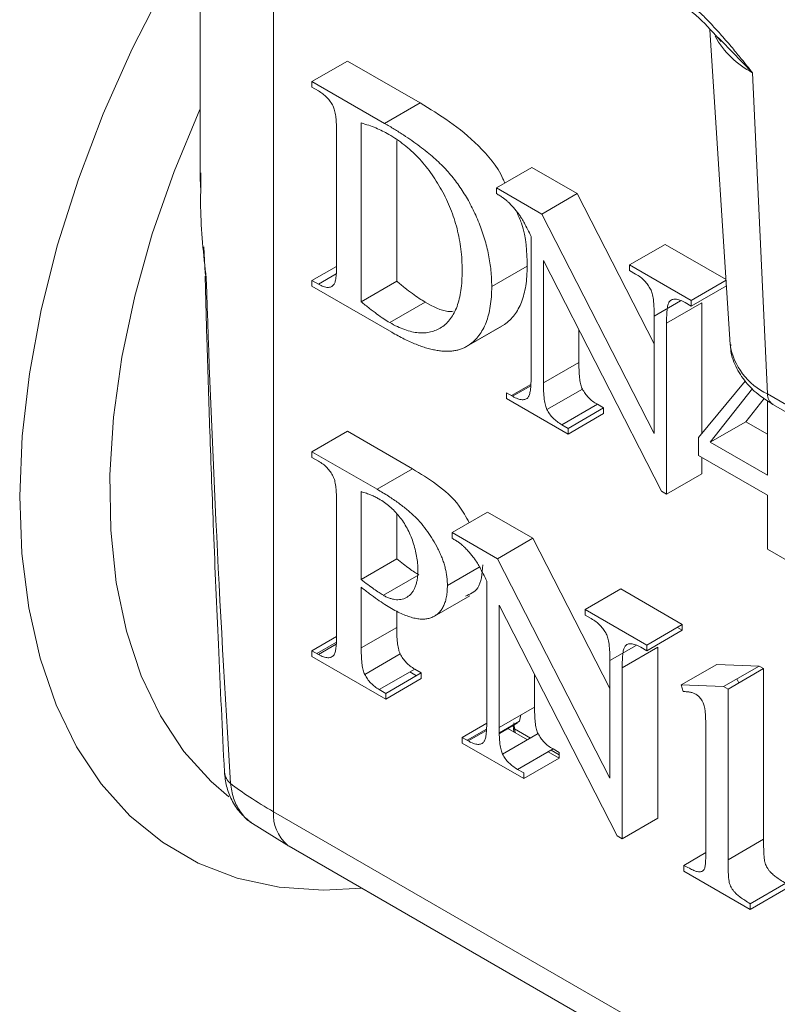
# Model space of a CAD drawing. Units: millimetres. Extents: x 108 to 1074, y 104 to 1192.
# Drawn here: x 917 to 947, y 941 to 981 of the extents above; entities that cross this region are included whole.
import ezdxf

# ---------------------------------------------------------------- set-up
doc = ezdxf.new("R2010")
doc.units = ezdxf.units.MM

msp = doc.modelspace()

# ---------------------------------------------------------------- linework, layer by layer
at = {"color": 8, "linetype": 'Continuous', "lineweight": 15}
for p, q in [((926.896, 949.085), (926.896, 987.597)), ((944.769, 979.826), (946.006, 978.555)), ((923.998, 974.563), (923.997, 974.301)), ((942.08, 968.856), (943.124, 969.459)), ((940.313, 955.111), (941.357, 955.714))]:
    msp.add_line(p, q, dxfattribs=at)
at = {"color": 7, "linetype": 'Continuous', "lineweight": 15}
for p, q in [((923.967, 986.413), (923.967, 974.301)), ((944.304, 980.277), (945.111, 967.725)), ((944.631, 979.968), (944.769, 979.826)), ((928.429, 978.211), (929.843, 979.028)), ((929.843, 979.028), (932.741, 977.355)), ((946.603, 965.749), (946.006, 978.555)), ((928.429, 977.985), (928.429, 978.211)), ((928.429, 978.211), (931.326, 976.539)), ((931.326, 976.539), (932.741, 977.355)), ((930.393, 976.558), (930.393, 969.426)), ((929.411, 970.953), (929.411, 976.17)), ((931.808, 975.861), (931.808, 970.242)), ((937.201, 974.78), (939.009, 973.737)), ((923.967, 974.334), (923.993, 973.85)), ((923.997, 974.301), (923.995, 974.145)), ((935.787, 973.964), (937.595, 972.92)), ((937.595, 972.92), (939.009, 973.737)), ((939.009, 973.737), (942.08, 967.747)), ((937.595, 972.92), (942.08, 964.173)), ((937.17, 966.474), (937.17, 972.031)), ((924.113, 971.62), (924.171, 970.555)), ((942.512, 971.714), (944.944, 970.31)), ((928.429, 970.273), (929.408, 970.838)), ((935.599, 970.032), (937.013, 970.849)), ((942.37, 961.867), (937.661, 971.071)), ((937.661, 971.071), (937.661, 966.191)), ((941.098, 970.898), (943.553, 969.48)), ((928.686, 970.125), (929.396, 970.535)), ((941.339, 970.532), (941.098, 970.671)), ((928.429, 970.046), (928.429, 970.273)), ((928.429, 970.273), (928.686, 970.125)), ((931.61, 968.21), (928.429, 970.046)), ((930.393, 969.426), (931.808, 970.242)), ((943.553, 969.48), (944.946, 970.284)), ((931.535, 968.593), (932.949, 969.41)), ((942.571, 968.573), (943.986, 969.389)), ((943.553, 969.48), (943.553, 969.254)), ((943.986, 969.389), (943.986, 964.18)), ((942.08, 964.173), (942.08, 968.856)), ((934.594, 967.641), (936.008, 968.457)), ((934.696, 967.704), (936.11, 968.52)), ((942.571, 968.573), (942.571, 961.751)), ((939.075, 968.307), (939.075, 967.007)), ((937.661, 966.191), (939.075, 967.007)), ((943.848, 964.015), (945.714, 966.253)), ((937.799, 965.128), (939.213, 965.944)), ((946.003, 965.961), (944.318, 963.822)), ((948.178, 964.84), (946.603, 965.749)), ((938.643, 964.15), (936.188, 965.567)), ((938.397, 964.518), (939.812, 965.335)), ((939.812, 965.335), (940.057, 965.193)), ((946.465, 965.569), (945.732, 964.639)), ((946.598, 962.506), (946.598, 965.483)), ((946.809, 965.334), (948.385, 964.424)), ((938.643, 964.376), (940.057, 965.193)), ((938.643, 964.15), (940.057, 964.966)), ((940.057, 965.193), (940.057, 964.966)), ((938.397, 964.518), (938.643, 964.376)), ((944.318, 963.822), (945.732, 964.639)), ((945.732, 964.639), (946.598, 964.139)), ((928.429, 963.446), (929.843, 964.262)), ((929.843, 964.262), (932.443, 962.761)), ((938.643, 964.376), (938.643, 964.15)), ((943.848, 963.3), (943.848, 964.015)), ((944.318, 963.822), (946.598, 962.506)), ((928.429, 963.219), (928.429, 963.446)), ((928.429, 963.446), (931.029, 961.945)), ((946.598, 961.712), (943.848, 963.3)), ((943.986, 963.22), (943.986, 962.567)), ((931.029, 961.945), (932.443, 962.761)), ((930.393, 961.853), (930.393, 958.353)), ((929.411, 956.188), (929.411, 961.404)), ((946.598, 959.557), (946.598, 961.712)), ((935.434, 961.035), (937.241, 959.991)), ((931.808, 960.951), (931.808, 959.169)), ((934.02, 960.218), (935.827, 959.175)), ((935.827, 959.175), (937.241, 959.991)), ((937.241, 959.991), (940.313, 954.002)), ((947.482, 959.047), (946.598, 959.557)), ((930.393, 958.353), (931.808, 959.169)), ((935.827, 959.175), (940.313, 950.428)), ((933.831, 958.112), (935.1, 958.845)), ((931.277, 957.719), (932.692, 958.535)), ((935.402, 952.729), (935.402, 958.286)), ((930.393, 958.036), (930.393, 955.621)), ((939.33, 957.152), (940.745, 957.969)), ((940.745, 957.969), (943.2, 956.551)), ((933.311, 956.886), (934.726, 957.702)), ((931.808, 957.096), (931.808, 956.437)), ((940.603, 948.122), (935.893, 957.326)), ((935.893, 957.326), (935.893, 952.446)), ((939.33, 956.926), (939.33, 957.152)), ((939.33, 957.152), (941.786, 955.735)), ((939.571, 956.787), (939.33, 956.926)), ((930.393, 955.621), (931.808, 956.437)), ((943.2, 956.325), (943.003, 956.438)), ((928.429, 955.28), (928.429, 955.507)), ((928.626, 955.394), (929.402, 955.842)), ((940.804, 954.828), (942.218, 955.644)), ((941.786, 955.508), (941.54, 955.65)), ((942.218, 955.644), (942.218, 948.822)), ((931.376, 953.579), (928.429, 955.28)), ((930.535, 954.563), (931.949, 955.379)), ((940.313, 950.428), (940.313, 955.111)), ((940.804, 954.828), (940.804, 948.005)), ((943.161, 954.147), (944.575, 954.964)), ((944.575, 954.964), (946.264, 954.896)), ((946.441, 954.794), (946.441, 947.989)), ((931.376, 953.579), (932.79, 954.396)), ((932.593, 954.509), (932.331, 954.661)), ((932.79, 954.623), (932.79, 954.396)), ((937.307, 954.562), (937.307, 953.262)), ((945.439, 954.247), (945.372, 954.38)), ((943.161, 954.147), (944.85, 954.079)), ((943.234, 953.878), (943.161, 954.147)), ((945.027, 953.978), (945.027, 947.173)), ((931.376, 953.806), (931.376, 953.579)), ((936.704, 952.691), (936.761, 952.947)), ((934.616, 951.935), (935.392, 952.383)), ((935.903, 952.228), (936.704, 952.691)), ((935.904, 952.208), (936.626, 952.625)), ((937.02, 951.953), (936.241, 952.403)), ((936.511, 952.386), (937.14, 952.023)), ((936.612, 952.65), (936.704, 952.691)), ((934.42, 951.822), (934.42, 952.049)), ((944.143, 947.683), (944.143, 952.106)), ((936.875, 950.404), (934.42, 951.822)), ((938.289, 951.221), (937.847, 951.476)), ((937.968, 951.545), (938.289, 951.36)), ((957.653, 931.33), (926.896, 949.085)), ((940.804, 948.005), (942.218, 948.822)), ((925.956, 948.678), (927.433, 947.766)), ((940.804, 948.005), (940.603, 948.122)), ((927.518, 947.712), (958.274, 929.956)), ((945.027, 947.173), (946.441, 947.989)), ((945.91, 945.188), (943.259, 946.719)), ((945.91, 945.415), (947.325, 946.232)), ((945.91, 945.188), (947.325, 946.005)), ((945.91, 945.415), (945.91, 945.188))]:
    msp.add_line(p, q, dxfattribs=at)
at = {"color": 144, "linetype": 'Continuous', "lineweight": 0}
for p, q in [((928.686, 977.837), (928.429, 977.985)), ((935.787, 973.964), (937.201, 974.78)), ((935.787, 973.737), (935.787, 973.964)), ((941.098, 970.898), (942.512, 971.714)), ((941.098, 970.671), (941.098, 970.898)), ((924.166, 970.578), (924.212, 970.363)), ((924.212, 970.363), (924.173, 970.445)), ((943.553, 969.254), (944.96, 970.066)), ((943.553, 969.254), (943.308, 969.395)), ((936.384, 965.68), (937.16, 966.128)), ((936.429, 965.655), (937.158, 966.076)), ((936.188, 965.794), (936.429, 965.655)), ((936.188, 965.567), (936.188, 965.794)), ((928.687, 963.07), (928.429, 963.219)), ((942.571, 961.751), (943.986, 962.567)), ((942.571, 961.751), (942.37, 961.867)), ((934.02, 960.218), (935.434, 961.035)), ((934.02, 959.992), (934.02, 960.218)), ((941.786, 955.735), (943.2, 956.551)), ((941.786, 955.508), (943.2, 956.325)), ((943.2, 956.551), (943.2, 956.325)), ((928.429, 955.507), (929.408, 956.072)), ((928.429, 955.507), (928.687, 955.358)), ((928.687, 955.358), (929.397, 955.768)), ((941.786, 955.735), (941.786, 955.508)), ((931.113, 953.958), (932.527, 954.774)), ((932.527, 954.774), (932.79, 954.623)), ((944.85, 954.079), (946.264, 954.896)), ((945.027, 953.978), (946.441, 954.794)), ((946.264, 954.896), (946.441, 954.794)), ((931.376, 953.806), (932.79, 954.623)), ((931.113, 953.958), (931.376, 953.806)), ((944.85, 954.079), (945.027, 953.978)), ((935.893, 952.446), (937.307, 953.262)), ((934.42, 952.049), (935.399, 952.614)), ((936.448, 952.522), (936.487, 952.261)), ((934.42, 952.049), (934.661, 951.91)), ((934.661, 951.91), (935.39, 952.331)), ((936.031, 951.382), (937.445, 952.199)), ((936.63, 950.773), (938.044, 951.589)), ((938.044, 951.589), (938.289, 951.448)), ((936.875, 950.404), (938.289, 951.221)), ((938.289, 951.448), (938.289, 951.221)), ((936.63, 950.773), (936.875, 950.631)), ((936.875, 950.631), (936.875, 950.404)), ((943.259, 946.946), (944.14, 947.455)), ((943.259, 946.719), (943.259, 946.946))]:
    msp.add_line(p, q, dxfattribs=at)
at = {"color": 8, "linetype": 'Continuous', "lineweight": 15, "flags": 128}
for points in [[(930.418, 946.037), (928.891, 945.953), (927.121, 946.073), (925.45, 946.434), (923.892, 947.033), (922.461, 947.865), (921.168, 948.924), (920.026, 950.199), (919.043, 951.68), (918.229, 953.354), (917.59, 955.207), (917.132, 957.223), (916.858, 959.385), (916.771, 961.674), (916.872, 964.071), (917.16, 966.554), (917.632, 969.104), (918.284, 971.697), (919.111, 974.312), (920.106, 976.927), (921.26, 979.518), (922.563, 982.064), (923.967, 984.484)], [(923.967, 977.125), (923.954, 977.096), (922.926, 974.619), (922.06, 972.13), (921.365, 969.652), (920.848, 967.209), (920.513, 964.823), (920.363, 962.516), (920.401, 960.312), (920.624, 958.229), (921.032, 956.289), (921.621, 954.508), (922.384, 952.905), (923.316, 951.493), (924.406, 950.286), (925.119, 949.675)]]:
    msp.add_lwpolyline(points, dxfattribs=at)
at = {"color": 7, "linetype": 'Continuous', "lineweight": 15, "flags": 128}
msp.add_lwpolyline([(927.518, 947.712), (927.485, 947.731), (927.434, 947.766)], dxfattribs=at)
at = {"color": 8, "linetype": 'Continuous', "lineweight": 15}
for centre, radius, start, end in [((947.73, 981.83), 3.701, 209.4171, 242.2354), ((947.689, 968.121), 2.608, 188.7399, 245.3962), ((947.082, 965.728), 0.48, 177.4792, 235.285), ((925.595, 950.728), 0.66, 185.8284, 230.7563), ((928.494, 948.967), 1.602, 175.763, 228.5814)]:
    msp.add_arc(centre, radius, start, end, dxfattribs=at)
at = {"color": 7, "linetype": 'Continuous', "lineweight": 15}
for points, knots in [([(942.561, 982.01), (942.611, 981.981), (942.711, 981.921), (942.863, 981.821), (943.018, 981.712), (943.176, 981.593), (943.337, 981.464), (943.501, 981.326), (943.668, 981.178), (943.838, 981.02), (944.011, 980.853), (944.186, 980.676), (944.44, 980.412), (944.78, 980.038), (945.176, 979.577), (945.588, 979.075), (945.855, 978.742), (946.006, 978.555)], [0, 0, 0, 0, 0.040443, 0.081681, 0.123803, 0.166891, 0.211023, 0.256272, 0.302704, 0.350381, 0.39936, 0.449695, 0.501434, 0.619674, 0.750393, 0.859715, 1, 1, 1, 1]), ([(942.767, 981.595), (943.142, 981.329), (943.845, 980.829), (944.463, 980.131), (944.752, 979.804)], [0, 0, 0, 0, 0.532805, 1, 1, 1, 1]), ([(929.27, 977.228), (929.235, 977.29), (929.164, 977.415), (929.025, 977.582), (928.862, 977.725), (928.747, 977.798), (928.686, 977.837)], [0, 0, 0, 0, 0.232031, 0.466449, 0.718265, 1, 1, 1, 1]), ([(929.411, 976.17), (929.411, 976.232), (929.412, 976.35), (929.403, 976.523), (929.393, 976.678), (929.378, 976.818), (929.358, 976.943), (929.334, 977.051), (929.308, 977.146), (929.282, 977.202), (929.27, 977.228)], [0, 0, 0, 0, 0.185513, 0.351819, 0.502499, 0.634424, 0.748072, 0.847574, 0.92993, 1, 1, 1, 1]), ([(932.741, 977.355), (933.136, 977.118), (933.926, 976.643), (935.065, 975.707), (935.873, 974.78), (936.098, 974.216), (936.121, 974.157)], [0, 0, 0, 0, 0.321746, 0.642839, 0.962379, 1, 1, 1, 1]), ([(931.492, 976.103), (931.409, 976.149), (931.237, 976.244), (930.97, 976.362), (930.687, 976.469), (930.493, 976.528), (930.393, 976.558)], [0, 0, 0, 0, 0.223668, 0.465166, 0.722845, 1, 1, 1, 1]), ([(931.326, 976.539), (931.455, 976.463), (931.706, 976.316), (932.069, 976.086), (932.409, 975.859), (932.724, 975.631), (933.016, 975.404), (933.285, 975.18), (933.529, 974.954), (933.752, 974.727), (933.958, 974.495), (934.151, 974.252), (934.334, 973.999), (934.508, 973.735), (934.67, 973.459), (934.823, 973.171), (934.964, 972.872), (935.095, 972.564), (935.213, 972.25), (935.316, 971.933), (935.403, 971.616), (935.476, 971.298), (935.531, 970.981), (935.568, 970.665), (935.595, 970.345), (935.597, 970.138), (935.599, 970.032)], [0, 0, 0, 0, 0.061142, 0.118698, 0.172489, 0.22286, 0.269405, 0.312954, 0.353245, 0.390414, 0.425897, 0.461345, 0.496543, 0.531705, 0.56756, 0.603824, 0.640893, 0.679112, 0.717661, 0.756411, 0.795339, 0.834632, 0.874654, 0.915379, 0.957044, 1, 1, 1, 1]), ([(934.42, 970.67), (934.418, 970.813), (934.414, 971.091), (934.375, 971.515), (934.311, 971.93), (934.22, 972.338), (934.105, 972.737), (933.964, 973.129), (933.795, 973.512), (933.603, 973.884), (933.392, 974.242), (933.164, 974.578), (932.921, 974.891), (932.664, 975.183), (932.39, 975.448), (932.104, 975.694), (931.803, 975.914), (931.597, 976.039), (931.492, 976.103)], [0, 0, 0, 0, 0.074587, 0.145508, 0.212917, 0.277956, 0.340799, 0.40219, 0.462575, 0.522998, 0.582778, 0.641237, 0.698799, 0.756556, 0.81495, 0.874638, 0.935998, 1, 1, 1, 1]), ([(936.243, 973.415), (936.215, 973.44), (936.153, 973.496), (936.048, 973.575), (935.924, 973.656), (935.835, 973.709), (935.787, 973.737)], [0, 0, 0, 0, 0.189254, 0.418959, 0.689806, 1, 1, 1, 1]), ([(937.17, 972.031), (937.123, 972.127), (937.037, 972.303), (936.91, 972.54), (936.806, 972.73), (936.711, 972.88), (936.615, 973.011), (936.508, 973.138), (936.383, 973.278), (936.291, 973.368), (936.243, 973.415)], [0, 0, 0, 0, 0.188105, 0.345798, 0.472633, 0.570027, 0.657867, 0.759169, 0.872428, 1, 1, 1, 1]), ([(936.596, 973.008), (936.663, 972.857), (936.991, 972.112), (937.003, 971.409), (937.013, 970.849)], [0, 0, 0, 0, 0.201651, 1, 1, 1, 1]), ([(929.301, 970.108), (929.31, 970.122), (929.33, 970.153), (929.352, 970.215), (929.37, 970.296), (929.385, 970.393), (929.397, 970.507), (929.407, 970.639), (929.41, 970.79), (929.411, 970.897), (929.411, 970.953)], [0, 0, 0, 0, 0.071018, 0.156339, 0.256573, 0.371057, 0.503946, 0.651703, 0.818244, 1, 1, 1, 1]), ([(937.013, 970.849), (937.01, 970.711), (937.006, 970.44), (936.961, 970.064), (936.891, 969.721), (936.793, 969.41), (936.665, 969.136), (936.508, 968.895), (936.327, 968.683), (936.183, 968.575), (936.11, 968.52)], [0, 0, 0, 0, 0.134715, 0.264047, 0.390019, 0.513064, 0.634476, 0.755206, 0.876865, 1, 1, 1, 1]), ([(924.167, 970.445), (924.192, 969.536), (924.248, 967.471), (924.359, 964.084), (924.508, 960.095), (924.699, 955.558), (924.855, 952.358), (924.938, 950.661)], [0, 0, 0, 0, 0.13652, 0.310451, 0.511315, 0.740713, 1, 1, 1, 1]), ([(931.535, 968.593), (931.637, 968.538), (931.836, 968.428), (932.129, 968.309), (932.408, 968.225), (932.675, 968.181), (932.928, 968.177), (933.168, 968.214), (933.392, 968.292), (933.604, 968.404), (933.795, 968.558), (933.964, 968.747), (934.105, 968.975), (934.22, 969.241), (934.311, 969.542), (934.375, 969.883), (934.414, 970.26), (934.418, 970.531), (934.42, 970.67)], [0, 0, 0, 0, 0.062375, 0.122768, 0.181388, 0.239221, 0.296645, 0.354355, 0.413038, 0.473353, 0.534558, 0.595744, 0.657685, 0.720798, 0.786118, 0.854131, 0.925374, 1, 1, 1, 1]), ([(941.938, 969.922), (941.903, 969.983), (941.832, 970.107), (941.69, 970.272), (941.523, 970.418), (941.403, 970.493), (941.339, 970.532)], [0, 0, 0, 0, 0.223365, 0.454863, 0.711509, 1, 1, 1, 1]), ([(928.686, 970.125), (928.72, 970.106), (928.788, 970.069), (928.885, 970.029), (928.975, 970.003), (929.057, 969.992), (929.129, 970), (929.197, 970.017), (929.254, 970.054), (929.285, 970.09), (929.301, 970.108)], [0, 0, 0, 0, 0.146252, 0.282993, 0.411716, 0.53421, 0.650675, 0.765845, 0.881355, 1, 1, 1, 1]), ([(931.808, 970.242), (931.916, 970.153), (932.124, 969.982), (932.424, 969.757), (932.695, 969.563), (932.868, 969.459), (932.949, 969.41)], [0, 0, 0, 0, 0.289066, 0.5515226, 0.7883349, 1, 1, 1, 1]), ([(935.599, 970.032), (935.596, 969.894), (935.591, 969.623), (935.547, 969.248), (935.477, 968.905), (935.379, 968.594), (935.251, 968.319), (935.094, 968.079), (934.913, 967.867), (934.769, 967.758), (934.696, 967.704)], [0, 0, 0, 0, 0.134715, 0.264047, 0.390019, 0.513064, 0.634476, 0.755206, 0.876865, 1, 1, 1, 1]), ([(942.08, 968.856), (942.08, 968.919), (942.081, 969.038), (942.072, 969.212), (942.062, 969.368), (942.047, 969.51), (942.027, 969.635), (942.004, 969.745), (941.975, 969.84), (941.95, 969.896), (941.938, 969.922)], [0, 0, 0, 0, 0.1858471, 0.3526312, 0.5021573, 0.6348107, 0.7493066, 0.8480475, 0.9304664, 1, 1, 1, 1]), ([(930.393, 969.426), (930.502, 969.336), (930.71, 969.166), (931.01, 968.941), (931.281, 968.746), (931.454, 968.642), (931.535, 968.593)], [0, 0, 0, 0, 0.289066, 0.5515226, 0.7883349, 1, 1, 1, 1]), ([(932.949, 969.41), (933.261, 969.237), (933.657, 969.017), (933.994, 969.041), (934.066, 969.046)], [0, 0, 0, 0, 0.7863552, 1, 1, 1, 1]), ([(942.683, 969.428), (942.674, 969.414), (942.654, 969.383), (942.632, 969.321), (942.614, 969.239), (942.597, 969.142), (942.585, 969.025), (942.579, 968.89), (942.571, 968.739), (942.571, 968.63), (942.571, 968.573)], [0, 0, 0, 0, 0.070198, 0.154534, 0.25361, 0.370823, 0.502178, 0.651868, 0.816561, 1, 1, 1, 1]), ([(943.308, 969.395), (943.273, 969.415), (943.204, 969.453), (943.106, 969.493), (943.015, 969.522), (942.932, 969.533), (942.856, 969.531), (942.79, 969.512), (942.732, 969.477), (942.7, 969.444), (942.683, 969.428)], [0, 0, 0, 0, 0.147798, 0.286105, 0.41587, 0.537096, 0.655802, 0.770506, 0.884006, 1, 1, 1, 1]), ([(934.696, 967.704), (934.653, 967.677), (934.567, 967.622), (934.427, 967.558), (934.28, 967.508), (934.124, 967.474), (933.96, 967.453), (933.787, 967.448), (933.606, 967.459), (933.417, 967.483), (933.22, 967.523), (933.015, 967.575), (932.801, 967.644), (932.578, 967.729), (932.348, 967.826), (932.109, 967.939), (931.863, 968.067), (931.695, 968.162), (931.61, 968.21)], [0, 0, 0, 0, 0.055284, 0.110961, 0.166614, 0.222469, 0.279374, 0.336912, 0.395708, 0.455721, 0.516952, 0.580137, 0.644869, 0.711747, 0.780529, 0.851268, 0.924536, 1, 1, 1, 1]), ([(945.131, 967.722), (945.129, 967.661), (945.118, 967.361), (945.316, 966.832), (945.71, 966.202), (946.224, 965.698), (946.64, 965.448), (946.818, 965.341)], [0, 0, 0, 0, 0.0622319, 0.306522, 0.5576453, 0.8103561, 1, 1, 1, 1]), ([(939.075, 967.007), (939.075, 966.945), (939.075, 966.826), (939.084, 966.652), (939.093, 966.496), (939.109, 966.354), (939.126, 966.229), (939.151, 966.12), (939.177, 966.026), (939.202, 965.97), (939.213, 965.944)], [0, 0, 0, 0, 0.186217, 0.353333, 0.503157, 0.636074, 0.750461, 0.849398, 0.931287, 1, 1, 1, 1]), ([(937.058, 965.619), (937.067, 965.633), (937.087, 965.664), (937.109, 965.727), (937.127, 965.808), (937.144, 965.905), (937.156, 966.022), (937.162, 966.157), (937.17, 966.308), (937.17, 966.417), (937.17, 966.474)], [0, 0, 0, 0, 0.070198, 0.154534, 0.25361, 0.370823, 0.502178, 0.651868, 0.816561, 1, 1, 1, 1]), ([(937.661, 966.191), (937.661, 966.128), (937.661, 966.01), (937.669, 965.836), (937.679, 965.679), (937.695, 965.538), (937.712, 965.413), (937.737, 965.304), (937.763, 965.21), (937.788, 965.153), (937.799, 965.128)], [0, 0, 0, 0, 0.186217, 0.353333, 0.503157, 0.636074, 0.750461, 0.849398, 0.931287, 1, 1, 1, 1]), ([(939.213, 965.944), (939.248, 965.883), (939.32, 965.758), (939.463, 965.594), (939.629, 965.447), (939.748, 965.374), (939.812, 965.335)], [0, 0, 0, 0, 0.225261, 0.458992, 0.713597, 1, 1, 1, 1]), ([(936.429, 965.655), (936.465, 965.635), (936.534, 965.597), (936.633, 965.557), (936.725, 965.527), (936.809, 965.514), (936.884, 965.518), (936.95, 965.536), (937.009, 965.57), (937.042, 965.603), (937.058, 965.619)], [0, 0, 0, 0, 0.149065, 0.286569, 0.417651, 0.540165, 0.656307, 0.770345, 0.88468, 1, 1, 1, 1]), ([(937.799, 965.128), (937.834, 965.067), (937.906, 964.942), (938.049, 964.777), (938.215, 964.631), (938.334, 964.557), (938.397, 964.518)], [0, 0, 0, 0, 0.225261, 0.458992, 0.713597, 1, 1, 1, 1]), ([(929.275, 962.46), (929.24, 962.522), (929.169, 962.648), (929.028, 962.814), (928.865, 962.958), (928.748, 963.031), (928.687, 963.07)], [0, 0, 0, 0, 0.231027, 0.46649, 0.719484, 1, 1, 1, 1]), ([(932.443, 962.761), (932.759, 962.567), (933.389, 962.18), (934.234, 961.473), (934.576, 960.842), (934.701, 960.612)], [0, 0, 0, 0, 0.3893, 0.776737, 1, 1, 1, 1]), ([(929.411, 961.404), (929.411, 961.467), (929.411, 961.586), (929.403, 961.76), (929.392, 961.916), (929.38, 962.055), (929.36, 962.179), (929.337, 962.286), (929.311, 962.379), (929.286, 962.434), (929.275, 962.46)], [0, 0, 0, 0, 0.18753, 0.355824, 0.506704, 0.63858, 0.752379, 0.849822, 0.932288, 1, 1, 1, 1]), ([(931.099, 961.564), (931.05, 961.591), (930.945, 961.648), (930.778, 961.719), (930.592, 961.79), (930.462, 961.831), (930.393, 961.853)], [0, 0, 0, 0, 0.206294, 0.439847, 0.705637, 1, 1, 1, 1]), ([(931.029, 961.945), (931.106, 961.9), (931.256, 961.812), (931.475, 961.675), (931.682, 961.537), (931.875, 961.404), (932.056, 961.266), (932.226, 961.133), (932.382, 960.996), (932.572, 960.819), (932.794, 960.583), (933.038, 960.272), (933.26, 959.935), (933.425, 959.637), (933.543, 959.392), (933.621, 959.206), (933.685, 959.021), (933.74, 958.838), (933.778, 958.655), (933.811, 958.472), (933.827, 958.291), (933.829, 958.172), (933.831, 958.112)], [0, 0, 0, 0, 0.060535, 0.117908, 0.171772, 0.222548, 0.270396, 0.315286, 0.357481, 0.396531, 0.471431, 0.545334, 0.619145, 0.695143, 0.733466, 0.770943, 0.808231, 0.845451, 0.882618, 0.92075, 0.959882, 1, 1, 1, 1]), ([(932.652, 958.718), (932.65, 958.809), (932.646, 958.988), (932.607, 959.27), (932.548, 959.555), (932.462, 959.842), (932.356, 960.122), (932.23, 960.39), (932.078, 960.638), (931.91, 960.868), (931.725, 961.077), (931.527, 961.263), (931.317, 961.431), (931.173, 961.519), (931.099, 961.564)], [0, 0, 0, 0, 0.089904, 0.177874, 0.264282, 0.351179, 0.43584, 0.516463, 0.595136, 0.673466, 0.75271, 0.832622, 0.914252, 1, 1, 1, 1]), ([(935.402, 958.286), (935.355, 958.382), (935.269, 958.558), (935.142, 958.794), (935.038, 958.985), (934.943, 959.135), (934.848, 959.265), (934.74, 959.393), (934.615, 959.532), (934.524, 959.622), (934.475, 959.67)], [0, 0, 0, 0, 0.1881046, 0.3457984, 0.4726329, 0.5700269, 0.6578674, 0.7591691, 0.8724279, 1, 1, 1, 1]), ([(931.808, 959.169), (931.898, 959.098), (932.066, 958.966), (932.303, 958.789), (932.508, 958.646), (932.634, 958.57), (932.692, 958.535)], [0, 0, 0, 0, 0.307603, 0.575367, 0.807097, 1, 1, 1, 1]), ([(931.277, 957.719), (931.323, 957.693), (931.415, 957.642), (931.548, 957.592), (931.677, 957.556), (931.801, 957.54), (931.921, 957.54), (932.034, 957.563), (932.144, 957.6), (932.248, 957.657), (932.342, 957.731), (932.426, 957.821), (932.495, 957.932), (932.554, 958.055), (932.599, 958.196), (932.628, 958.356), (932.649, 958.528), (932.651, 958.654), (932.652, 958.718)], [0, 0, 0, 0, 0.059753, 0.1182, 0.175152, 0.232677, 0.289926, 0.348793, 0.409183, 0.472036, 0.535561, 0.598484, 0.66169, 0.725877, 0.79049, 0.85748, 0.927655, 1, 1, 1, 1]), ([(935.245, 958.929), (935.216, 958.577), (935.164, 957.948), (934.737, 957.765), (934.549, 957.684)], [0, 0, 0, 0, 0.55997, 1, 1, 1, 1]), ([(930.393, 958.353), (930.483, 958.282), (930.652, 958.149), (930.889, 957.973), (931.094, 957.83), (931.22, 957.753), (931.277, 957.719)], [0, 0, 0, 0, 0.307603, 0.575367, 0.807097, 1, 1, 1, 1]), ([(931.604, 957.19), (931.514, 957.244), (931.326, 957.356), (931.034, 957.555), (930.72, 957.782), (930.505, 957.949), (930.393, 958.036)], [0, 0, 0, 0, 0.221656, 0.462949, 0.721842, 1, 1, 1, 1]), ([(933.831, 958.112), (933.829, 958.033), (933.826, 957.878), (933.797, 957.666), (933.754, 957.473), (933.687, 957.306), (933.607, 957.157), (933.506, 957.031), (933.387, 956.929), (933.251, 956.848), (933.098, 956.794), (932.928, 956.766), (932.745, 956.765), (932.546, 956.796), (932.332, 956.852), (932.102, 956.938), (931.858, 957.047), (931.69, 957.141), (931.604, 957.19)], [0, 0, 0, 0, 0.062579, 0.122897, 0.180968, 0.237664, 0.294209, 0.350611, 0.407602, 0.466217, 0.525812, 0.585802, 0.647518, 0.711259, 0.77799, 0.848115, 0.922166, 1, 1, 1, 1]), ([(940.17, 956.177), (940.135, 956.238), (940.064, 956.362), (939.923, 956.527), (939.756, 956.673), (939.635, 956.747), (939.571, 956.787)], [0, 0, 0, 0, 0.223365, 0.454863, 0.711509, 1, 1, 1, 1]), ([(931.808, 956.437), (931.808, 956.374), (931.807, 956.256), (931.816, 956.082), (931.826, 955.926), (931.841, 955.786), (931.86, 955.662), (931.885, 955.554), (931.91, 955.46), (931.937, 955.404), (931.949, 955.379)], [0, 0, 0, 0, 0.18721, 0.355217, 0.50584, 0.637715, 0.751321, 0.849094, 0.931419, 1, 1, 1, 1]), ([(929.31, 955.342), (929.318, 955.356), (929.336, 955.388), (929.357, 955.447), (929.373, 955.528), (929.389, 955.624), (929.398, 955.739), (929.406, 955.872), (929.411, 956.023), (929.411, 956.131), (929.411, 956.188)], [0, 0, 0, 0, 0.068184, 0.149946, 0.248718, 0.366073, 0.497959, 0.646828, 0.814777, 1, 1, 1, 1]), ([(940.313, 955.111), (940.313, 955.174), (940.313, 955.293), (940.304, 955.466), (940.294, 955.623), (940.279, 955.764), (940.26, 955.89), (940.236, 956), (940.208, 956.094), (940.182, 956.151), (940.17, 956.177)], [0, 0, 0, 0, 0.185847, 0.352631, 0.502157, 0.634811, 0.749307, 0.848048, 0.930466, 1, 1, 1, 1]), ([(930.393, 955.621), (930.393, 955.558), (930.393, 955.439), (930.402, 955.265), (930.412, 955.109), (930.427, 954.969), (930.446, 954.845), (930.471, 954.737), (930.496, 954.644), (930.523, 954.588), (930.535, 954.563)], [0, 0, 0, 0, 0.18721, 0.355217, 0.50584, 0.637715, 0.751321, 0.849094, 0.931419, 1, 1, 1, 1]), ([(940.916, 955.683), (940.906, 955.669), (940.886, 955.638), (940.864, 955.576), (940.847, 955.494), (940.829, 955.397), (940.817, 955.28), (940.811, 955.145), (940.804, 954.994), (940.804, 954.885), (940.804, 954.828)], [0, 0, 0, 0, 0.070198, 0.154534, 0.25361, 0.370823, 0.502178, 0.651868, 0.816561, 1, 1, 1, 1]), ([(941.54, 955.65), (941.505, 955.67), (941.436, 955.707), (941.338, 955.747), (941.247, 955.776), (941.164, 955.788), (941.089, 955.786), (941.022, 955.767), (940.964, 955.732), (940.932, 955.699), (940.916, 955.683)], [0, 0, 0, 0, 0.147798, 0.286105, 0.41587, 0.537096, 0.655802, 0.770506, 0.884006, 1, 1, 1, 1]), ([(928.687, 955.358), (928.722, 955.339), (928.79, 955.302), (928.888, 955.261), (928.979, 955.235), (929.061, 955.227), (929.136, 955.231), (929.203, 955.252), (929.261, 955.289), (929.294, 955.325), (929.31, 955.342)], [0, 0, 0, 0, 0.144463, 0.281633, 0.408782, 0.532538, 0.649425, 0.764466, 0.881563, 1, 1, 1, 1]), ([(931.949, 955.379), (931.983, 955.317), (932.052, 955.192), (932.191, 955.028), (932.352, 954.885), (932.467, 954.812), (932.527, 954.774)], [0, 0, 0, 0, 0.230457, 0.466778, 0.718346, 1, 1, 1, 1]), ([(930.535, 954.563), (930.569, 954.501), (930.638, 954.376), (930.777, 954.211), (930.938, 954.068), (931.052, 953.996), (931.113, 953.958)], [0, 0, 0, 0, 0.230457, 0.466778, 0.718346, 1, 1, 1, 1]), ([(944.094, 953.207), (944.087, 953.239), (944.075, 953.3), (944.047, 953.391), (944.011, 953.475), (943.955, 953.575), (943.866, 953.687), (943.786, 953.742), (943.745, 953.769)], [0, 0, 0, 0, 0.15051, 0.285299, 0.411369, 0.532714, 0.761965, 1, 1, 1, 1]), ([(944.143, 952.106), (944.143, 952.172), (944.144, 952.298), (944.139, 952.481), (944.138, 952.645), (944.13, 952.793), (944.126, 952.92), (944.115, 953.032), (944.108, 953.124), (944.098, 953.181), (944.094, 953.207)], [0, 0, 0, 0, 0.184596, 0.352742, 0.50441, 0.638075, 0.753635, 0.853019, 0.934383, 1, 1, 1, 1]), ([(935.29, 951.874), (935.299, 951.888), (935.319, 951.919), (935.342, 951.981), (935.359, 952.063), (935.376, 952.16), (935.388, 952.277), (935.395, 952.412), (935.402, 952.563), (935.402, 952.672), (935.402, 952.729)], [0, 0, 0, 0, 0.070198, 0.154534, 0.25361, 0.370823, 0.502178, 0.651868, 0.816561, 1, 1, 1, 1]), ([(936.541, 952.23), (936.531, 952.277), (936.504, 952.404), (936.492, 952.545), (936.485, 952.634)], [0, 0, 0, 0, 0.373247, 1, 1, 1, 1]), ([(937.445, 952.199), (937.481, 952.138), (937.552, 952.013), (937.695, 951.848), (937.861, 951.702), (937.981, 951.628), (938.044, 951.589)], [0, 0, 0, 0, 0.225261, 0.458992, 0.713597, 1, 1, 1, 1]), ([(934.661, 951.91), (934.697, 951.89), (934.766, 951.852), (934.865, 951.811), (934.957, 951.782), (935.041, 951.769), (935.116, 951.772), (935.182, 951.791), (935.241, 951.825), (935.274, 951.858), (935.29, 951.874)], [0, 0, 0, 0, 0.149065, 0.286569, 0.417651, 0.540165, 0.656307, 0.770345, 0.88468, 1, 1, 1, 1]), ([(936.031, 951.382), (936.066, 951.321), (936.138, 951.197), (936.281, 951.032), (936.447, 950.886), (936.566, 950.812), (936.63, 950.773)], [0, 0, 0, 0, 0.225261, 0.458992, 0.713597, 1, 1, 1, 1]), ([(924.938, 950.661), (924.958, 950.474), (925.001, 950.09), (925.214, 949.545), (925.521, 949.055), (925.81, 948.813), (925.947, 948.697)], [0, 0, 0, 0, 0.240989, 0.495307, 0.759599, 1, 1, 1, 1]), ([(925.177, 950.217), (925.209, 950.015), (925.272, 949.612), (925.534, 949.114), (925.786, 948.79), (925.975, 948.679), (926.012, 948.657)], [0, 0, 0, 0, 0.311983, 0.621399, 0.926212, 1, 1, 1, 1]), ([(943.259, 946.946), (943.333, 946.906), (943.467, 946.832), (943.647, 946.749), (943.784, 946.698), (943.884, 946.678), (943.954, 946.693), (944.01, 946.716), (944.053, 946.758), (944.084, 946.801), (944.102, 946.854), (944.111, 946.916), (944.123, 946.994), (944.129, 947.094), (944.136, 947.214), (944.141, 947.352), (944.141, 947.512), (944.142, 947.624), (944.143, 947.683)], [0, 0, 0, 0, 0.129456, 0.234373, 0.314323, 0.37133, 0.417103, 0.46007, 0.500753, 0.541475, 0.566863, 0.600454, 0.643725, 0.696544, 0.758198, 0.829611, 0.9099, 1, 1, 1, 1]), ([(946.441, 947.989), (946.441, 947.933), (946.443, 947.826), (946.443, 947.675), (946.449, 947.537), (946.452, 947.418), (946.461, 947.312), (946.467, 947.223), (946.478, 947.148), (946.491, 947.071), (946.518, 946.985), (946.564, 946.886), (946.623, 946.79), (946.699, 946.69), (946.803, 946.59), (946.941, 946.48), (947.12, 946.357), (947.252, 946.276), (947.325, 946.232)], [0, 0, 0, 0, 0.0848083, 0.1606905, 0.2285862, 0.2875633, 0.3386408, 0.3817208, 0.4170913, 0.4437222, 0.4884983, 0.5326019, 0.5787194, 0.6272612, 0.6879693, 0.7690255, 0.8731278, 1, 1, 1, 1]), ([(945.027, 947.173), (945.027, 947.117), (945.028, 947.01), (945.029, 946.858), (945.034, 946.721), (945.037, 946.601), (945.046, 946.495), (945.052, 946.406), (945.064, 946.331), (945.077, 946.255), (945.104, 946.169), (945.15, 946.069), (945.209, 945.973), (945.284, 945.874), (945.389, 945.774), (945.527, 945.663), (945.706, 945.541), (945.838, 945.46), (945.91, 945.415)], [0, 0, 0, 0, 0.0848083, 0.1606905, 0.2285862, 0.2875633, 0.3386408, 0.3817208, 0.4170913, 0.4437222, 0.4884983, 0.5326019, 0.5787194, 0.6272612, 0.6879693, 0.7690255, 0.8731278, 1, 1, 1, 1])]:
    msp.add_open_spline(points, degree=3, knots=knots, dxfattribs=at)
at = {"color": 8, "linetype": 'Continuous', "lineweight": 15}
msp.add_open_spline([(923.995, 974.145), (923.99, 973.833), (923.967, 972.569), (924.107, 971.311), (924.212, 970.363)], degree=3, knots=[0, 0, 0, 0, 0.246711, 1, 1, 1, 1], dxfattribs=at)
at = {"color": 7, "linetype": 'Continuous', "lineweight": 15}
for points in [[(925.177, 950.217), (924.727, 957.447), (924.407, 964.262), (924.212, 970.363)], [(926.896, 949.085), (926.216, 949.478), (925.636, 949.86), (925.177, 950.217)]]:
    msp.add_open_spline(points, degree=3, dxfattribs=at)
at = {"color": 144, "linetype": 'Continuous', "lineweight": 0}
for points, knots in [([(934.475, 959.67), (934.447, 959.695), (934.385, 959.75), (934.28, 959.83), (934.156, 959.911), (934.067, 959.963), (934.02, 959.992)], [0, 0, 0, 0, 0.189254, 0.418959, 0.689806, 1, 1, 1, 1]), ([(943.745, 953.769), (943.712, 953.785), (943.638, 953.821), (943.518, 953.854), (943.381, 953.874), (943.286, 953.877), (943.234, 953.878)], [0, 0, 0, 0, 0.185959, 0.414316, 0.684315, 1, 1, 1, 1]), ([(937.307, 953.262), (937.307, 953.199), (937.307, 953.081), (937.316, 952.907), (937.325, 952.75), (937.341, 952.609), (937.358, 952.484), (937.383, 952.375), (937.409, 952.281), (937.434, 952.225), (937.445, 952.199)], [0, 0, 0, 0, 0.186217, 0.353333, 0.503157, 0.636074, 0.750461, 0.849398, 0.931287, 1, 1, 1, 1]), ([(935.893, 952.446), (935.893, 952.383), (935.893, 952.264), (935.902, 952.09), (935.911, 951.934), (935.927, 951.792), (935.944, 951.668), (935.969, 951.558), (935.995, 951.464), (936.02, 951.408), (936.031, 951.382)], [0, 0, 0, 0, 0.186217, 0.353333, 0.503157, 0.636074, 0.750461, 0.849398, 0.931287, 1, 1, 1, 1])]:
    msp.add_open_spline(points, degree=3, knots=knots, dxfattribs=at)

doc.saveas('drawing.dxf')
